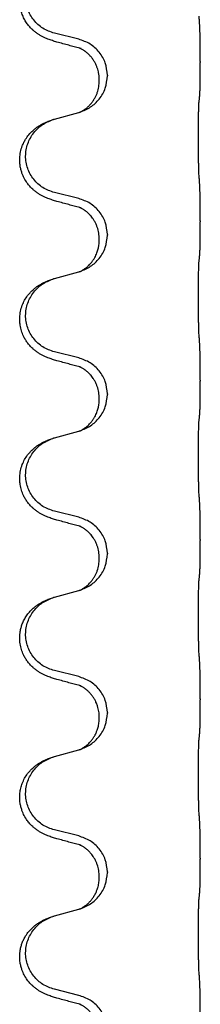
# Model space of a CAD drawing. Units: millimetres. Extents: x -195 to 595, y -216 to 120.
# Drawn here: x -113 to -111, y -25 to -15 of the extents above; entities that cross this region are included whole.
import ezdxf

# ---------------------------------------------------------------- set-up
doc = ezdxf.new("R2010")
doc.units = ezdxf.units.MM

# ---------------------------------------------------------------- blocks, each defined once
blk = doc.blocks.new('588884928_F_0800_mm_Artikelnummer_588884931__46', base_point=(-280.217, -6.872))
at = {"color": 7, "linetype": 'Continuous'}
for p, q in [((-224.341, -31.308), (-224.827, -31.188)), ((-221.915, -31.753), (-221.915, -31.768)), ((-223.931, -32.132), (-223.931, -32.117)), ((-223.77, -32.022), (-223.77, -32.037)), ((-224.827, -32.9), (-224.341, -32.767)), ((-224.341, -34.483), (-224.827, -34.363)), ((-221.915, -34.928), (-221.915, -34.943)), ((-223.931, -35.307), (-223.931, -35.292)), ((-223.77, -35.197), (-223.77, -35.212)), ((-224.827, -36.075), (-224.341, -35.942)), ((-224.341, -37.658), (-224.827, -37.538)), ((-221.915, -38.103), (-221.915, -38.118)), ((-223.77, -38.372), (-223.77, -38.387)), ((-223.931, -38.482), (-223.931, -38.467)), ((-224.827, -39.25), (-224.341, -39.117)), ((-224.341, -40.833), (-224.827, -40.713)), ((-221.915, -41.278), (-221.915, -41.293)), ((-223.77, -41.547), (-223.77, -41.562)), ((-223.931, -41.657), (-223.931, -41.642)), ((-224.827, -42.425), (-224.341, -42.292)), ((-224.341, -44.008), (-224.827, -43.888)), ((-221.915, -44.453), (-221.915, -44.468)), ((-223.77, -44.722), (-223.77, -44.737)), ((-223.931, -44.832), (-223.931, -44.817)), ((-224.827, -45.6), (-224.341, -45.467)), ((-224.341, -47.183), (-224.827, -47.063)), ((-221.915, -47.628), (-221.915, -47.643)), ((-223.931, -48.007), (-223.931, -47.992)), ((-223.77, -47.897), (-223.77, -47.912)), ((-224.827, -48.775), (-224.341, -48.642)), ((-224.341, -50.358), (-224.827, -50.238))]:
    blk.add_line(p, q, dxfattribs=at)
for points, knots in [([(-224.778, -31.363), (-224.808, -31.354), (-224.867, -31.337), (-224.944, -31.31), (-225.007, -31.284), (-225.059, -31.259), (-225.11, -31.231), (-225.161, -31.199), (-225.212, -31.162), (-225.264, -31.117), (-225.318, -31.063), (-225.372, -30.997), (-225.42, -30.921), (-225.461, -30.836), (-225.492, -30.747), (-225.511, -30.661), (-225.519, -30.579), (-225.519, -30.486), (-225.506, -30.378), (-225.472, -30.262), (-225.423, -30.157), (-225.369, -30.074), (-225.314, -30.007), (-225.261, -29.955), (-225.206, -29.908), (-225.149, -29.868), (-225.093, -29.834), (-225.028, -29.8), (-224.95, -29.766), (-224.89, -29.745), (-224.859, -29.735)], [0, 0, 0, 0, 0.092881, 0.18576, 0.242387, 0.299016, 0.358155, 0.417293, 0.480662, 0.544042, 0.625327, 0.706641, 0.800979, 0.895338, 0.988771, 1.082162, 1.159005, 1.23588, 1.360506, 1.48524, 1.596125, 1.706897, 1.781609, 1.856293, 1.928313, 2.000334, 2.062589, 2.124834, 2.220859, 2.316886, 2.316886, 2.316886, 2.316886]), ([(-224.827, -31.188), (-224.905, -31.16), (-225.063, -31.105), (-225.22, -30.96), (-225.312, -30.821), (-225.363, -30.706), (-225.394, -30.585), (-225.404, -30.46), (-225.393, -30.335), (-225.361, -30.213), (-225.309, -30.099), (-225.22, -29.965), (-225.075, -29.825), (-224.931, -29.765), (-224.859, -29.735)], [0, 0, 0, 0, 0.248632, 0.497261, 0.622122, 0.747056, 0.871985, 0.996845, 1.12175, 1.246727, 1.371737, 1.496668, 1.728963, 1.96126, 1.96126, 1.96126, 1.96126]), ([(-221.915, -31.753), (-221.915, -31.709), (-221.915, -31.622), (-221.915, -31.51), (-221.916, -31.416), (-221.917, -31.35), (-221.918, -31.295), (-221.92, -31.222), (-221.922, -31.122), (-221.926, -31.038), (-221.929, -30.996)], [0, 0, 0, 0, 0.1308117, 0.2616236, 0.3370117, 0.4123993, 0.4584946, 0.5045906, 0.630798, 0.7570013, 0.7570013, 0.7570013, 0.7570013]), ([(-224.322, -31.487), (-224.358, -31.477), (-224.429, -31.458), (-224.541, -31.427), (-224.657, -31.396), (-224.738, -31.374), (-224.778, -31.363)], [0, 0, 0, 0, 0.1110885, 0.222177, 0.3474266, 0.4726762, 0.4726762, 0.4726762, 0.4726762]), ([(-223.77, -32.022), (-223.779, -31.94), (-223.795, -31.775), (-223.923, -31.559), (-224.107, -31.389), (-224.263, -31.335), (-224.341, -31.308)], [0, 0, 0, 0, 0.2452438, 0.4904859, 0.7355554, 0.9806267, 0.9806267, 0.9806267, 0.9806267]), ([(-223.931, -32.117), (-223.931, -32.095), (-223.933, -32.049), (-223.942, -31.986), (-223.955, -31.929), (-223.972, -31.876), (-223.994, -31.821), (-224.022, -31.764), (-224.057, -31.708), (-224.098, -31.655), (-224.142, -31.607), (-224.177, -31.577), (-224.2, -31.558), (-224.213, -31.549), (-224.228, -31.538), (-224.249, -31.524), (-224.272, -31.51), (-224.293, -31.499), (-224.31, -31.492), (-224.318, -31.488), (-224.322, -31.487)], [0, 0, 0, 0, 0.0688698, 0.1377619, 0.1902478, 0.242741, 0.3048156, 0.366901, 0.4349194, 0.5029495, 0.5664664, 0.6299296, 0.6421667, 0.6544016, 0.6771196, 0.6998462, 0.7286927, 0.7575242, 0.7707376, 0.7839509, 0.7839509, 0.7839509, 0.7839509]), ([(-224.295, -31.495), (-224.3, -31.494), (-224.309, -31.492), (-224.318, -31.488), (-224.322, -31.487)], [0, 0, 0, 0, 0.01420073, 0.02839473, 0.02839473, 0.02839473, 0.02839473]), ([(-221.929, -32.455), (-221.927, -32.443), (-221.925, -32.42), (-221.924, -32.386), (-221.922, -32.354), (-221.921, -32.322), (-221.92, -32.286), (-221.919, -32.245), (-221.918, -32.201), (-221.917, -32.151), (-221.917, -32.098), (-221.916, -32.014), (-221.915, -31.905), (-221.915, -31.814), (-221.915, -31.768)], [0, 0, 0, 0, 0.0360729, 0.0721484, 0.1017542, 0.1313587, 0.169349, 0.2073399, 0.2544004, 0.3014606, 0.3580798, 0.4146991, 0.5511899, 0.6876808, 0.6876808, 0.6876808, 0.6876808]), ([(-224.313, -32.759), (-224.24, -32.729), (-224.096, -32.67), (-223.921, -32.502), (-223.796, -32.286), (-223.779, -32.12), (-223.77, -32.037)], [0, 0, 0, 0, 0.2327113, 0.4654194, 0.7135452, 0.9616776, 0.9616776, 0.9616776, 0.9616776]), ([(-224.313, -32.759), (-224.31, -32.758), (-224.304, -32.755), (-224.289, -32.748), (-224.269, -32.737), (-224.246, -32.723), (-224.225, -32.71), (-224.21, -32.698), (-224.197, -32.689), (-224.175, -32.671), (-224.14, -32.64), (-224.096, -32.592), (-224.056, -32.54), (-224.022, -32.484), (-223.993, -32.428), (-223.963, -32.353), (-223.937, -32.254), (-223.933, -32.173), (-223.931, -32.132)], [0, 0, 0, 0, 0.0101139, 0.0202278, 0.049012, 0.0778124, 0.1004881, 0.123155, 0.1353483, 0.1475438, 0.2105093, 0.273528, 0.341039, 0.4085358, 0.4690272, 0.5295136, 0.6513266, 0.7731423, 0.7731423, 0.7731423, 0.7731423]), ([(-221.94, -34.02), (-221.941, -34.004), (-221.943, -33.973), (-221.944, -33.93), (-221.946, -33.891), (-221.947, -33.853), (-221.948, -33.813), (-221.948, -33.767), (-221.949, -33.718), (-221.95, -33.664), (-221.951, -33.608), (-221.951, -33.547), (-221.952, -33.483), (-221.952, -33.417), (-221.953, -33.349), (-221.953, -33.279), (-221.953, -33.21), (-221.952, -33.141), (-221.952, -33.074), (-221.952, -33.009), (-221.951, -32.947), (-221.95, -32.89), (-221.95, -32.836), (-221.949, -32.788), (-221.948, -32.743), (-221.947, -32.704), (-221.946, -32.669), (-221.944, -32.634), (-221.943, -32.597), (-221.941, -32.571), (-221.94, -32.558)], [0, 0, 0, 0, 0.04696, 0.093921, 0.129102, 0.164282, 0.207507, 0.250732, 0.302132, 0.353532, 0.412557, 0.471581, 0.536854, 0.602126, 0.671358, 0.74059, 0.810439, 0.880287, 0.946749, 1.01321, 1.072958, 1.132706, 1.183942, 1.235178, 1.277063, 1.318948, 1.351564, 1.384181, 1.42351, 1.462836, 1.462836, 1.462836, 1.462836]), ([(-221.94, -32.558), (-221.939, -32.549), (-221.937, -32.532), (-221.934, -32.506), (-221.931, -32.48), (-221.929, -32.464), (-221.929, -32.455)], [0, 0, 0, 0, 0.0262292, 0.0524584, 0.0776433, 0.1028283, 0.1028283, 0.1028283, 0.1028283]), ([(-224.341, -32.767), (-224.337, -32.766), (-224.33, -32.764), (-224.323, -32.762), (-224.319, -32.761)], [0, 0, 0, 0, 0.01154999, 0.02309998, 0.02309998, 0.02309998, 0.02309998]), ([(-224.319, -32.761), (-224.318, -32.761), (-224.316, -32.76), (-224.314, -32.759), (-224.313, -32.759)], [0, 0, 0, 0, 0.003351942, 0.006703932, 0.006703932, 0.006703932, 0.006703932]), ([(-224.778, -34.538), (-224.808, -34.529), (-224.867, -34.512), (-224.944, -34.485), (-225.007, -34.459), (-225.059, -34.434), (-225.11, -34.406), (-225.161, -34.374), (-225.212, -34.337), (-225.264, -34.292), (-225.318, -34.239), (-225.376, -34.167), (-225.43, -34.079), (-225.471, -33.987), (-225.496, -33.903), (-225.511, -33.83), (-225.519, -33.754), (-225.519, -33.661), (-225.506, -33.553), (-225.475, -33.448), (-225.438, -33.364), (-225.396, -33.288), (-225.338, -33.208), (-225.27, -33.137), (-225.206, -33.083), (-225.149, -33.043), (-225.093, -33.009), (-225.028, -32.975), (-224.95, -32.941), (-224.89, -32.92), (-224.859, -32.91)], [0, 0, 0, 0, 0.092881, 0.18576, 0.242387, 0.299016, 0.358154, 0.417293, 0.480665, 0.544042, 0.625311, 0.706642, 0.820453, 0.934239, 1.008212, 1.082132, 1.158953, 1.235849, 1.360535, 1.485206, 1.560813, 1.636394, 1.746312, 1.856262, 1.928306, 2.000304, 2.062555, 2.124804, 2.220829, 2.316856, 2.316856, 2.316856, 2.316856]), ([(-224.827, -34.363), (-224.905, -34.335), (-225.063, -34.28), (-225.22, -34.135), (-225.312, -33.996), (-225.363, -33.881), (-225.394, -33.76), (-225.404, -33.635), (-225.393, -33.51), (-225.361, -33.388), (-225.309, -33.274), (-225.22, -33.14), (-225.075, -33), (-224.931, -32.94), (-224.859, -32.91)], [0, 0, 0, 0, 0.248632, 0.497261, 0.622122, 0.747056, 0.871985, 0.996845, 1.12175, 1.246727, 1.371737, 1.496668, 1.728963, 1.96126, 1.96126, 1.96126, 1.96126]), ([(-224.859, -32.91), (-224.854, -32.908), (-224.843, -32.905), (-224.832, -32.902), (-224.827, -32.9)], [0, 0, 0, 0, 0.01712207, 0.03424414, 0.03424414, 0.03424414, 0.03424414]), ([(-221.915, -34.928), (-221.915, -34.884), (-221.915, -34.797), (-221.915, -34.685), (-221.916, -34.591), (-221.917, -34.525), (-221.918, -34.47), (-221.92, -34.397), (-221.922, -34.297), (-221.926, -34.213), (-221.929, -34.171)], [0, 0, 0, 0, 0.1308117, 0.2616236, 0.3370116, 0.4123993, 0.4584948, 0.5045906, 0.6307946, 0.7570001, 0.7570001, 0.7570001, 0.7570001]), ([(-223.77, -35.197), (-223.779, -35.115), (-223.795, -34.95), (-223.923, -34.734), (-224.107, -34.564), (-224.263, -34.51), (-224.341, -34.483)], [0, 0, 0, 0, 0.2452438, 0.4904859, 0.7355554, 0.9806267, 0.9806267, 0.9806267, 0.9806267]), ([(-224.322, -34.662), (-224.358, -34.652), (-224.429, -34.633), (-224.541, -34.602), (-224.657, -34.571), (-224.738, -34.549), (-224.778, -34.538)], [0, 0, 0, 0, 0.1110885, 0.222177, 0.3474266, 0.4726762, 0.4726762, 0.4726762, 0.4726762]), ([(-223.931, -35.292), (-223.933, -35.252), (-223.937, -35.17), (-223.964, -35.071), (-223.994, -34.995), (-224.017, -34.95), (-224.038, -34.915), (-224.057, -34.885), (-224.08, -34.853), (-224.112, -34.815), (-224.148, -34.777), (-224.179, -34.75), (-224.2, -34.733), (-224.213, -34.724), (-224.228, -34.713), (-224.249, -34.699), (-224.272, -34.685), (-224.293, -34.674), (-224.31, -34.667), (-224.318, -34.663), (-224.322, -34.662)], [0, 0, 0, 0, 0.1225148, 0.2450267, 0.3058636, 0.3666773, 0.3971203, 0.4275583, 0.472546, 0.5175544, 0.5736693, 0.6297552, 0.6419923, 0.6542272, 0.6769452, 0.6996718, 0.7285183, 0.7573498, 0.7705631, 0.7837765, 0.7837765, 0.7837765, 0.7837765]), ([(-224.295, -34.67), (-224.3, -34.669), (-224.309, -34.667), (-224.318, -34.663), (-224.322, -34.662)], [0, 0, 0, 0, 0.01420073, 0.02839473, 0.02839473, 0.02839473, 0.02839473]), ([(-221.929, -35.63), (-221.927, -35.618), (-221.925, -35.595), (-221.924, -35.561), (-221.922, -35.529), (-221.921, -35.497), (-221.92, -35.461), (-221.919, -35.42), (-221.918, -35.376), (-221.917, -35.326), (-221.917, -35.273), (-221.916, -35.189), (-221.915, -35.08), (-221.915, -34.989), (-221.915, -34.943)], [0, 0, 0, 0, 0.0360729, 0.0721484, 0.1017542, 0.1313587, 0.169349, 0.2073399, 0.2544004, 0.3014606, 0.3580798, 0.4146991, 0.5511899, 0.6876808, 0.6876808, 0.6876808, 0.6876808]), ([(-224.313, -35.934), (-224.24, -35.904), (-224.096, -35.845), (-223.921, -35.677), (-223.796, -35.461), (-223.779, -35.295), (-223.77, -35.212)], [0, 0, 0, 0, 0.2327113, 0.4654194, 0.7135452, 0.9616776, 0.9616776, 0.9616776, 0.9616776]), ([(-224.313, -35.934), (-224.31, -35.933), (-224.304, -35.93), (-224.289, -35.923), (-224.269, -35.912), (-224.246, -35.898), (-224.225, -35.885), (-224.21, -35.873), (-224.197, -35.864), (-224.183, -35.852), (-224.163, -35.836), (-224.137, -35.811), (-224.11, -35.782), (-224.079, -35.745), (-224.049, -35.704), (-224.022, -35.659), (-223.998, -35.613), (-223.979, -35.569), (-223.964, -35.525), (-223.953, -35.485), (-223.944, -35.446), (-223.937, -35.405), (-223.932, -35.358), (-223.931, -35.324), (-223.931, -35.307)], [0, 0, 0, 0, 0.0101139, 0.0202278, 0.0490121, 0.0778124, 0.1004878, 0.123155, 0.1353489, 0.1475438, 0.1794132, 0.2112882, 0.2553873, 0.2994961, 0.35404, 0.4085869, 0.4585542, 0.5085149, 0.5525535, 0.596589, 0.6341343, 0.6716764, 0.7225736, 0.7734629, 0.7734629, 0.7734629, 0.7734629]), ([(-221.94, -35.733), (-221.939, -35.724), (-221.937, -35.707), (-221.934, -35.681), (-221.931, -35.655), (-221.929, -35.639), (-221.929, -35.63)], [0, 0, 0, 0, 0.0262292, 0.0524584, 0.0776433, 0.1028283, 0.1028283, 0.1028283, 0.1028283]), ([(-221.94, -37.195), (-221.941, -37.179), (-221.943, -37.148), (-221.944, -37.105), (-221.946, -37.066), (-221.947, -37.028), (-221.948, -36.988), (-221.948, -36.942), (-221.949, -36.893), (-221.95, -36.839), (-221.951, -36.783), (-221.951, -36.722), (-221.952, -36.658), (-221.952, -36.592), (-221.953, -36.524), (-221.953, -36.454), (-221.953, -36.385), (-221.952, -36.316), (-221.952, -36.249), (-221.952, -36.184), (-221.951, -36.122), (-221.95, -36.065), (-221.95, -36.011), (-221.949, -35.963), (-221.948, -35.918), (-221.947, -35.879), (-221.946, -35.844), (-221.944, -35.809), (-221.943, -35.772), (-221.941, -35.746), (-221.94, -35.733)], [0, 0, 0, 0, 0.04696, 0.093921, 0.129102, 0.164282, 0.207507, 0.250732, 0.302132, 0.353532, 0.412557, 0.471581, 0.536854, 0.602126, 0.671358, 0.74059, 0.810439, 0.880287, 0.946749, 1.01321, 1.072958, 1.132706, 1.183942, 1.235178, 1.277063, 1.318948, 1.351564, 1.384181, 1.42351, 1.462836, 1.462836, 1.462836, 1.462836]), ([(-224.778, -37.713), (-224.808, -37.704), (-224.867, -37.687), (-224.944, -37.66), (-225.007, -37.634), (-225.059, -37.609), (-225.11, -37.581), (-225.161, -37.549), (-225.212, -37.512), (-225.264, -37.467), (-225.318, -37.413), (-225.367, -37.352), (-225.409, -37.288), (-225.451, -37.211), (-225.487, -37.117), (-225.51, -37.018), (-225.519, -36.929), (-225.519, -36.836), (-225.506, -36.728), (-225.472, -36.612), (-225.423, -36.507), (-225.369, -36.424), (-225.314, -36.357), (-225.261, -36.305), (-225.206, -36.258), (-225.149, -36.218), (-225.093, -36.184), (-225.028, -36.15), (-224.95, -36.116), (-224.89, -36.095), (-224.859, -36.085)], [0, 0, 0, 0, 0.092881, 0.18576, 0.242386, 0.299016, 0.358155, 0.417293, 0.480659, 0.544042, 0.625343, 0.70664, 0.780691, 0.854782, 0.96846, 1.082127, 1.158986, 1.235845, 1.360464, 1.485205, 1.59609, 1.706861, 1.781573, 1.856257, 1.928278, 2.000298, 2.062554, 2.124799, 2.220824, 2.31685, 2.31685, 2.31685, 2.31685]), ([(-224.827, -37.538), (-224.905, -37.51), (-225.063, -37.455), (-225.22, -37.31), (-225.312, -37.171), (-225.363, -37.056), (-225.394, -36.935), (-225.404, -36.81), (-225.393, -36.685), (-225.361, -36.563), (-225.309, -36.449), (-225.22, -36.315), (-225.075, -36.175), (-224.931, -36.115), (-224.859, -36.085)], [0, 0, 0, 0, 0.248632, 0.497261, 0.622122, 0.747056, 0.871985, 0.996845, 1.12175, 1.246727, 1.371737, 1.496668, 1.728963, 1.96126, 1.96126, 1.96126, 1.96126]), ([(-224.859, -36.085), (-224.854, -36.083), (-224.843, -36.08), (-224.832, -36.077), (-224.827, -36.075)], [0, 0, 0, 0, 0.01712207, 0.03424414, 0.03424414, 0.03424414, 0.03424414]), ([(-224.341, -35.942), (-224.337, -35.941), (-224.33, -35.939), (-224.323, -35.937), (-224.319, -35.936)], [0, 0, 0, 0, 0.01154999, 0.02309998, 0.02309998, 0.02309998, 0.02309998]), ([(-224.319, -35.936), (-224.318, -35.936), (-224.316, -35.935), (-224.314, -35.934), (-224.313, -35.934)], [0, 0, 0, 0, 0.003351942, 0.006703932, 0.006703932, 0.006703932, 0.006703932]), ([(-221.915, -38.103), (-221.915, -38.059), (-221.915, -37.972), (-221.915, -37.865), (-221.916, -37.78), (-221.917, -37.719), (-221.918, -37.659), (-221.92, -37.576), (-221.922, -37.472), (-221.926, -37.388), (-221.929, -37.346)], [0, 0, 0, 0, 0.1308117, 0.2616236, 0.3229059, 0.3841881, 0.4443891, 0.5045906, 0.6307946, 0.7570001, 0.7570001, 0.7570001, 0.7570001]), ([(-223.77, -38.372), (-223.779, -38.29), (-223.795, -38.125), (-223.923, -37.909), (-224.107, -37.739), (-224.263, -37.685), (-224.341, -37.658)], [0, 0, 0, 0, 0.2452438, 0.4904859, 0.7355554, 0.9806267, 0.9806267, 0.9806267, 0.9806267]), ([(-224.322, -37.837), (-224.358, -37.827), (-224.429, -37.808), (-224.541, -37.777), (-224.657, -37.746), (-224.738, -37.724), (-224.778, -37.713)], [0, 0, 0, 0, 0.1110885, 0.222177, 0.3474266, 0.4726762, 0.4726762, 0.4726762, 0.4726762]), ([(-223.931, -38.467), (-223.933, -38.427), (-223.937, -38.345), (-223.964, -38.246), (-223.994, -38.17), (-224.017, -38.125), (-224.038, -38.09), (-224.057, -38.06), (-224.08, -38.028), (-224.112, -37.99), (-224.148, -37.952), (-224.179, -37.925), (-224.2, -37.908), (-224.213, -37.899), (-224.228, -37.888), (-224.249, -37.874), (-224.272, -37.86), (-224.293, -37.849), (-224.31, -37.842), (-224.318, -37.838), (-224.322, -37.837)], [0, 0, 0, 0, 0.1225148, 0.2450267, 0.3058636, 0.3666773, 0.3971203, 0.4275583, 0.472546, 0.5175544, 0.5736693, 0.6297552, 0.6419923, 0.6542272, 0.6769452, 0.6996718, 0.7285183, 0.7573498, 0.7705631, 0.7837765, 0.7837765, 0.7837765, 0.7837765]), ([(-224.295, -37.845), (-224.3, -37.844), (-224.309, -37.842), (-224.318, -37.838), (-224.322, -37.837)], [0, 0, 0, 0, 0.01420073, 0.02839473, 0.02839473, 0.02839473, 0.02839473]), ([(-221.929, -38.805), (-221.927, -38.793), (-221.925, -38.77), (-221.924, -38.736), (-221.922, -38.704), (-221.921, -38.672), (-221.92, -38.636), (-221.919, -38.595), (-221.918, -38.551), (-221.917, -38.501), (-221.917, -38.448), (-221.916, -38.364), (-221.915, -38.255), (-221.915, -38.164), (-221.915, -38.118)], [0, 0, 0, 0, 0.0360729, 0.0721484, 0.1017542, 0.1313587, 0.169349, 0.2073399, 0.2544004, 0.3014606, 0.3580798, 0.4146991, 0.5511899, 0.6876808, 0.6876808, 0.6876808, 0.6876808]), ([(-224.313, -39.109), (-224.24, -39.079), (-224.096, -39.02), (-223.921, -38.852), (-223.796, -38.636), (-223.779, -38.47), (-223.77, -38.387)], [0, 0, 0, 0, 0.2327113, 0.4654194, 0.7135452, 0.9616776, 0.9616776, 0.9616776, 0.9616776]), ([(-224.313, -39.109), (-224.31, -39.108), (-224.304, -39.105), (-224.289, -39.098), (-224.269, -39.087), (-224.246, -39.073), (-224.225, -39.06), (-224.21, -39.048), (-224.197, -39.039), (-224.18, -39.025), (-224.155, -39.004), (-224.126, -38.975), (-224.1, -38.946), (-224.079, -38.919), (-224.059, -38.893), (-224.045, -38.871), (-224.032, -38.85), (-224.016, -38.824), (-223.998, -38.788), (-223.979, -38.744), (-223.964, -38.7), (-223.953, -38.66), (-223.944, -38.621), (-223.937, -38.58), (-223.932, -38.533), (-223.931, -38.499), (-223.931, -38.482)], [0, 0, 0, 0, 0.0101139, 0.0202278, 0.049012, 0.0778124, 0.1004879, 0.123155, 0.1353486, 0.1475438, 0.1901887, 0.2328436, 0.2697076, 0.3065673, 0.3364091, 0.3662465, 0.3874257, 0.4086075, 0.4585656, 0.5085349, 0.5525752, 0.5966091, 0.6341541, 0.6716964, 0.7225937, 0.773483, 0.773483, 0.773483, 0.773483]), ([(-221.94, -38.908), (-221.939, -38.899), (-221.937, -38.882), (-221.934, -38.856), (-221.931, -38.83), (-221.929, -38.814), (-221.929, -38.805)], [0, 0, 0, 0, 0.0262292, 0.0524584, 0.0776433, 0.1028283, 0.1028283, 0.1028283, 0.1028283]), ([(-221.94, -40.37), (-221.941, -40.354), (-221.943, -40.323), (-221.944, -40.28), (-221.946, -40.241), (-221.947, -40.203), (-221.948, -40.163), (-221.948, -40.117), (-221.949, -40.068), (-221.95, -40.014), (-221.951, -39.958), (-221.951, -39.897), (-221.952, -39.833), (-221.952, -39.767), (-221.953, -39.699), (-221.953, -39.629), (-221.953, -39.56), (-221.952, -39.491), (-221.952, -39.424), (-221.952, -39.359), (-221.951, -39.297), (-221.95, -39.24), (-221.95, -39.186), (-221.949, -39.138), (-221.948, -39.093), (-221.947, -39.054), (-221.946, -39.019), (-221.944, -38.984), (-221.943, -38.947), (-221.941, -38.921), (-221.94, -38.908)], [0, 0, 0, 0, 0.04696, 0.093921, 0.129102, 0.164282, 0.207507, 0.250732, 0.302132, 0.353532, 0.412557, 0.471581, 0.536854, 0.602126, 0.671358, 0.74059, 0.810439, 0.880287, 0.946749, 1.01321, 1.072958, 1.132706, 1.183942, 1.235178, 1.277063, 1.318948, 1.351564, 1.384181, 1.42351, 1.462836, 1.462836, 1.462836, 1.462836]), ([(-224.341, -39.117), (-224.337, -39.116), (-224.33, -39.114), (-224.323, -39.112), (-224.319, -39.111)], [0, 0, 0, 0, 0.01154999, 0.02309998, 0.02309998, 0.02309998, 0.02309998]), ([(-224.319, -39.111), (-224.318, -39.111), (-224.316, -39.11), (-224.314, -39.109), (-224.313, -39.109)], [0, 0, 0, 0, 0.003351942, 0.006703932, 0.006703932, 0.006703932, 0.006703932]), ([(-224.778, -40.888), (-224.808, -40.879), (-224.867, -40.862), (-224.944, -40.835), (-225.007, -40.809), (-225.059, -40.784), (-225.11, -40.756), (-225.161, -40.724), (-225.212, -40.687), (-225.264, -40.642), (-225.318, -40.588), (-225.367, -40.527), (-225.409, -40.463), (-225.451, -40.386), (-225.487, -40.292), (-225.51, -40.193), (-225.519, -40.104), (-225.519, -40.011), (-225.506, -39.903), (-225.472, -39.787), (-225.423, -39.682), (-225.369, -39.599), (-225.314, -39.532), (-225.261, -39.48), (-225.206, -39.433), (-225.149, -39.393), (-225.093, -39.359), (-225.028, -39.325), (-224.95, -39.291), (-224.89, -39.27), (-224.859, -39.26)], [0, 0, 0, 0, 0.092881, 0.18576, 0.242386, 0.299016, 0.358155, 0.417293, 0.480659, 0.544042, 0.625343, 0.70664, 0.780691, 0.854782, 0.96846, 1.082127, 1.158986, 1.235845, 1.360464, 1.485205, 1.59609, 1.706861, 1.781573, 1.856257, 1.928278, 2.000298, 2.062554, 2.124799, 2.220824, 2.316851, 2.316851, 2.316851, 2.316851]), ([(-224.827, -40.713), (-224.905, -40.685), (-225.063, -40.63), (-225.22, -40.485), (-225.312, -40.346), (-225.363, -40.231), (-225.394, -40.11), (-225.404, -39.985), (-225.393, -39.86), (-225.361, -39.738), (-225.309, -39.624), (-225.22, -39.49), (-225.075, -39.35), (-224.931, -39.29), (-224.859, -39.26)], [0, 0, 0, 0, 0.248632, 0.497261, 0.622122, 0.747056, 0.871985, 0.996845, 1.12175, 1.246727, 1.371737, 1.496668, 1.728964, 1.961261, 1.961261, 1.961261, 1.961261]), ([(-224.859, -39.26), (-224.854, -39.258), (-224.843, -39.255), (-224.832, -39.252), (-224.827, -39.25)], [0, 0, 0, 0, 0.01712211, 0.03424421, 0.03424421, 0.03424421, 0.03424421]), ([(-221.915, -41.278), (-221.915, -41.234), (-221.915, -41.147), (-221.915, -41.042), (-221.916, -40.963), (-221.917, -40.904), (-221.918, -40.841), (-221.92, -40.754), (-221.922, -40.647), (-221.926, -40.563), (-221.929, -40.521)], [0, 0, 0, 0, 0.1308118, 0.2616236, 0.3155312, 0.3694388, 0.4370144, 0.5045906, 0.6307946, 0.7570001, 0.7570001, 0.7570001, 0.7570001]), ([(-224.322, -41.012), (-224.358, -41.002), (-224.429, -40.983), (-224.541, -40.952), (-224.657, -40.921), (-224.738, -40.899), (-224.778, -40.888)], [0, 0, 0, 0, 0.1110885, 0.222177, 0.3474266, 0.4726762, 0.4726762, 0.4726762, 0.4726762]), ([(-223.77, -41.547), (-223.779, -41.465), (-223.795, -41.3), (-223.923, -41.084), (-224.107, -40.914), (-224.263, -40.86), (-224.341, -40.833)], [0, 0, 0, 0, 0.2452438, 0.4904859, 0.7355554, 0.9806267, 0.9806267, 0.9806267, 0.9806267]), ([(-223.931, -41.642), (-223.933, -41.602), (-223.937, -41.52), (-223.964, -41.421), (-223.994, -41.345), (-224.017, -41.3), (-224.038, -41.265), (-224.057, -41.235), (-224.08, -41.203), (-224.112, -41.165), (-224.148, -41.127), (-224.179, -41.1), (-224.2, -41.083), (-224.213, -41.074), (-224.228, -41.063), (-224.249, -41.049), (-224.272, -41.035), (-224.293, -41.024), (-224.31, -41.017), (-224.318, -41.013), (-224.322, -41.012)], [0, 0, 0, 0, 0.1225148, 0.2450267, 0.3058636, 0.3666773, 0.3971203, 0.4275583, 0.472546, 0.5175544, 0.5736693, 0.6297552, 0.6419923, 0.6542272, 0.6769452, 0.6996718, 0.7285183, 0.7573498, 0.7705631, 0.7837765, 0.7837765, 0.7837765, 0.7837765]), ([(-224.295, -41.02), (-224.3, -41.019), (-224.309, -41.017), (-224.318, -41.013), (-224.322, -41.012)], [0, 0, 0, 0, 0.01420073, 0.02839473, 0.02839473, 0.02839473, 0.02839473]), ([(-221.929, -41.98), (-221.927, -41.968), (-221.925, -41.945), (-221.924, -41.911), (-221.922, -41.879), (-221.921, -41.847), (-221.92, -41.811), (-221.919, -41.77), (-221.918, -41.726), (-221.917, -41.676), (-221.917, -41.623), (-221.916, -41.539), (-221.915, -41.43), (-221.915, -41.339), (-221.915, -41.293)], [0, 0, 0, 0, 0.0360729, 0.0721484, 0.1017542, 0.1313587, 0.169349, 0.2073399, 0.2544004, 0.3014606, 0.3580798, 0.4146991, 0.5511899, 0.6876808, 0.6876808, 0.6876808, 0.6876808]), ([(-224.313, -42.284), (-224.24, -42.254), (-224.096, -42.195), (-223.921, -42.027), (-223.796, -41.811), (-223.779, -41.645), (-223.77, -41.562)], [0, 0, 0, 0, 0.2327113, 0.4654194, 0.7135452, 0.9616776, 0.9616776, 0.9616776, 0.9616776]), ([(-224.313, -42.284), (-224.31, -42.283), (-224.304, -42.28), (-224.289, -42.273), (-224.269, -42.262), (-224.246, -42.248), (-224.225, -42.235), (-224.21, -42.223), (-224.197, -42.214), (-224.18, -42.2), (-224.155, -42.179), (-224.126, -42.15), (-224.1, -42.121), (-224.079, -42.094), (-224.059, -42.068), (-224.045, -42.046), (-224.032, -42.025), (-224.015, -41.996), (-223.993, -41.953), (-223.963, -41.878), (-223.937, -41.779), (-223.933, -41.698), (-223.931, -41.657)], [0, 0, 0, 0, 0.0101139, 0.0202278, 0.049012, 0.0778124, 0.1004879, 0.123155, 0.1353486, 0.1475438, 0.1901887, 0.2328436, 0.2697076, 0.3065673, 0.3364092, 0.3662465, 0.3874253, 0.4086075, 0.4690816, 0.5295845, 0.6513974, 0.7732132, 0.7732132, 0.7732132, 0.7732132]), ([(-221.94, -42.083), (-221.939, -42.074), (-221.937, -42.057), (-221.934, -42.031), (-221.931, -42.005), (-221.929, -41.989), (-221.929, -41.98)], [0, 0, 0, 0, 0.0262292, 0.0524584, 0.0776433, 0.1028283, 0.1028283, 0.1028283, 0.1028283]), ([(-221.94, -43.545), (-221.941, -43.529), (-221.943, -43.498), (-221.944, -43.455), (-221.946, -43.416), (-221.947, -43.378), (-221.948, -43.338), (-221.948, -43.292), (-221.949, -43.243), (-221.95, -43.189), (-221.951, -43.133), (-221.951, -43.072), (-221.952, -43.008), (-221.952, -42.942), (-221.953, -42.874), (-221.953, -42.804), (-221.953, -42.735), (-221.952, -42.666), (-221.952, -42.599), (-221.952, -42.534), (-221.951, -42.472), (-221.95, -42.415), (-221.95, -42.361), (-221.949, -42.313), (-221.948, -42.268), (-221.947, -42.229), (-221.946, -42.194), (-221.944, -42.159), (-221.943, -42.122), (-221.941, -42.096), (-221.94, -42.083)], [0, 0, 0, 0, 0.04696, 0.093921, 0.129102, 0.164282, 0.207507, 0.250732, 0.302132, 0.353532, 0.412557, 0.471581, 0.536854, 0.602126, 0.671358, 0.74059, 0.810439, 0.880287, 0.946749, 1.01321, 1.072958, 1.132706, 1.183942, 1.235178, 1.277063, 1.318948, 1.351564, 1.384181, 1.42351, 1.462836, 1.462836, 1.462836, 1.462836]), ([(-224.341, -42.292), (-224.337, -42.291), (-224.33, -42.289), (-224.323, -42.287), (-224.319, -42.286)], [0, 0, 0, 0, 0.01154999, 0.02309998, 0.02309998, 0.02309998, 0.02309998]), ([(-224.319, -42.286), (-224.318, -42.286), (-224.316, -42.285), (-224.314, -42.284), (-224.313, -42.284)], [0, 0, 0, 0, 0.003351942, 0.006703932, 0.006703932, 0.006703932, 0.006703932]), ([(-224.778, -44.063), (-224.808, -44.054), (-224.867, -44.037), (-224.944, -44.01), (-225.007, -43.984), (-225.059, -43.959), (-225.11, -43.931), (-225.161, -43.899), (-225.212, -43.862), (-225.264, -43.817), (-225.318, -43.763), (-225.367, -43.702), (-225.409, -43.638), (-225.451, -43.561), (-225.487, -43.467), (-225.513, -43.352), (-225.522, -43.231), (-225.513, -43.122), (-225.492, -43.031), (-225.467, -42.954), (-225.432, -42.875), (-225.385, -42.796), (-225.327, -42.722), (-225.267, -42.659), (-225.206, -42.608), (-225.149, -42.568), (-225.093, -42.534), (-225.028, -42.5), (-224.95, -42.466), (-224.89, -42.445), (-224.859, -42.435)], [0, 0, 0, 0, 0.092881, 0.18576, 0.242386, 0.299016, 0.358155, 0.417293, 0.480659, 0.544042, 0.625341, 0.70664, 0.7807, 0.854782, 0.968392, 1.082132, 1.206918, 1.331588, 1.408417, 1.485209, 1.57575, 1.666333, 1.761323, 1.856286, 1.928318, 2.000327, 2.062581, 2.124828, 2.220853, 2.31688, 2.31688, 2.31688, 2.31688]), ([(-224.827, -43.888), (-224.905, -43.86), (-225.063, -43.805), (-225.22, -43.66), (-225.312, -43.521), (-225.363, -43.406), (-225.394, -43.285), (-225.404, -43.16), (-225.393, -43.035), (-225.361, -42.913), (-225.309, -42.799), (-225.22, -42.665), (-225.075, -42.525), (-224.931, -42.465), (-224.859, -42.435)], [0, 0, 0, 0, 0.248632, 0.497261, 0.622122, 0.747056, 0.871985, 0.996845, 1.12175, 1.246727, 1.371737, 1.496668, 1.728964, 1.961261, 1.961261, 1.961261, 1.961261]), ([(-224.859, -42.435), (-224.854, -42.433), (-224.843, -42.43), (-224.832, -42.427), (-224.827, -42.425)], [0, 0, 0, 0, 0.01712211, 0.03424421, 0.03424421, 0.03424421, 0.03424421]), ([(-221.915, -44.453), (-221.915, -44.409), (-221.915, -44.322), (-221.915, -44.215), (-221.916, -44.13), (-221.917, -44.069), (-221.918, -44.009), (-221.92, -43.926), (-221.922, -43.822), (-221.926, -43.738), (-221.929, -43.696)], [0, 0, 0, 0, 0.1308118, 0.2616236, 0.322906, 0.3841881, 0.4443888, 0.5045906, 0.630798, 0.7570013, 0.7570013, 0.7570013, 0.7570013]), ([(-224.322, -44.187), (-224.358, -44.177), (-224.429, -44.158), (-224.541, -44.127), (-224.657, -44.096), (-224.738, -44.074), (-224.778, -44.063)], [0, 0, 0, 0, 0.1110885, 0.222177, 0.3474266, 0.4726762, 0.4726762, 0.4726762, 0.4726762]), ([(-223.77, -44.722), (-223.779, -44.64), (-223.795, -44.475), (-223.923, -44.259), (-224.107, -44.089), (-224.263, -44.035), (-224.341, -44.008)], [0, 0, 0, 0, 0.2452438, 0.4904859, 0.7355554, 0.9806267, 0.9806267, 0.9806267, 0.9806267]), ([(-223.931, -44.817), (-223.933, -44.779), (-223.936, -44.703), (-223.958, -44.615), (-223.98, -44.553), (-223.995, -44.52), (-224.009, -44.491), (-224.028, -44.454), (-224.057, -44.408), (-224.098, -44.355), (-224.142, -44.307), (-224.177, -44.277), (-224.2, -44.258), (-224.213, -44.249), (-224.228, -44.238), (-224.249, -44.224), (-224.272, -44.21), (-224.293, -44.199), (-224.31, -44.192), (-224.318, -44.188), (-224.322, -44.187)], [0, 0, 0, 0, 0.1142899, 0.2285378, 0.269865, 0.3111794, 0.3389678, 0.3667623, 0.4347646, 0.5028092, 0.5663286, 0.6297896, 0.6420267, 0.6542617, 0.6769796, 0.6997062, 0.7285527, 0.7573843, 0.7705976, 0.7838109, 0.7838109, 0.7838109, 0.7838109]), ([(-224.295, -44.195), (-224.3, -44.194), (-224.309, -44.192), (-224.318, -44.188), (-224.322, -44.187)], [0, 0, 0, 0, 0.01420073, 0.02839473, 0.02839473, 0.02839473, 0.02839473]), ([(-221.929, -45.155), (-221.927, -45.143), (-221.925, -45.12), (-221.924, -45.086), (-221.922, -45.054), (-221.921, -45.022), (-221.92, -44.986), (-221.919, -44.945), (-221.918, -44.901), (-221.917, -44.851), (-221.917, -44.798), (-221.916, -44.714), (-221.915, -44.605), (-221.915, -44.514), (-221.915, -44.468)], [0, 0, 0, 0, 0.0360729, 0.0721484, 0.1017542, 0.1313587, 0.169349, 0.2073399, 0.2544004, 0.3014606, 0.3580798, 0.4146991, 0.5511899, 0.6876808, 0.6876808, 0.6876808, 0.6876808]), ([(-224.313, -45.459), (-224.24, -45.429), (-224.096, -45.37), (-223.921, -45.202), (-223.796, -44.986), (-223.779, -44.82), (-223.77, -44.737)], [0, 0, 0, 0, 0.2327113, 0.4654194, 0.7135452, 0.9616776, 0.9616776, 0.9616776, 0.9616776]), ([(-224.313, -45.459), (-224.31, -45.458), (-224.304, -45.455), (-224.289, -45.448), (-224.269, -45.437), (-224.246, -45.423), (-224.225, -45.41), (-224.21, -45.398), (-224.197, -45.389), (-224.18, -45.375), (-224.155, -45.354), (-224.126, -45.325), (-224.1, -45.296), (-224.079, -45.269), (-224.059, -45.243), (-224.045, -45.221), (-224.032, -45.2), (-224.021, -45.182), (-224.011, -45.163), (-224, -45.142), (-223.989, -45.117), (-223.977, -45.087), (-223.965, -45.054), (-223.95, -45), (-223.934, -44.926), (-223.932, -44.864), (-223.931, -44.832)], [0, 0, 0, 0, 0.0101139, 0.0202278, 0.049012, 0.0778124, 0.1004879, 0.123155, 0.1353486, 0.1475438, 0.1901887, 0.2328436, 0.2697077, 0.3065673, 0.3364086, 0.3662466, 0.387427, 0.4086074, 0.429695, 0.4507827, 0.4807446, 0.5107104, 0.5481696, 0.585631, 0.6795069, 0.7733999, 0.7733999, 0.7733999, 0.7733999]), ([(-221.94, -46.72), (-221.941, -46.704), (-221.943, -46.673), (-221.944, -46.63), (-221.946, -46.591), (-221.947, -46.553), (-221.948, -46.513), (-221.948, -46.467), (-221.949, -46.418), (-221.95, -46.364), (-221.951, -46.308), (-221.951, -46.247), (-221.952, -46.183), (-221.952, -46.117), (-221.953, -46.049), (-221.953, -45.979), (-221.953, -45.91), (-221.952, -45.841), (-221.952, -45.774), (-221.952, -45.709), (-221.951, -45.647), (-221.95, -45.59), (-221.95, -45.536), (-221.949, -45.488), (-221.948, -45.443), (-221.947, -45.404), (-221.946, -45.369), (-221.944, -45.334), (-221.943, -45.297), (-221.941, -45.271), (-221.94, -45.258)], [0, 0, 0, 0, 0.04696, 0.093921, 0.129102, 0.164282, 0.207507, 0.250732, 0.302132, 0.353532, 0.412557, 0.471581, 0.536854, 0.602126, 0.671358, 0.74059, 0.810439, 0.880287, 0.946749, 1.01321, 1.072958, 1.132706, 1.183942, 1.235178, 1.277063, 1.318948, 1.351564, 1.384181, 1.42351, 1.462836, 1.462836, 1.462836, 1.462836]), ([(-221.94, -45.258), (-221.939, -45.249), (-221.937, -45.232), (-221.934, -45.206), (-221.931, -45.18), (-221.929, -45.164), (-221.929, -45.155)], [0, 0, 0, 0, 0.0262292, 0.0524584, 0.0776433, 0.1028283, 0.1028283, 0.1028283, 0.1028283]), ([(-224.341, -45.467), (-224.337, -45.466), (-224.33, -45.464), (-224.323, -45.462), (-224.319, -45.461)], [0, 0, 0, 0, 0.01154999, 0.02309998, 0.02309998, 0.02309998, 0.02309998]), ([(-224.319, -45.461), (-224.318, -45.461), (-224.316, -45.46), (-224.314, -45.459), (-224.313, -45.459)], [0, 0, 0, 0, 0.003351942, 0.006703932, 0.006703932, 0.006703932, 0.006703932]), ([(-224.778, -47.238), (-224.808, -47.229), (-224.867, -47.212), (-224.944, -47.185), (-225.007, -47.159), (-225.059, -47.134), (-225.11, -47.106), (-225.161, -47.074), (-225.212, -47.037), (-225.264, -46.992), (-225.318, -46.939), (-225.376, -46.867), (-225.43, -46.779), (-225.471, -46.687), (-225.496, -46.603), (-225.513, -46.522), (-225.521, -46.43), (-225.517, -46.329), (-225.499, -46.23), (-225.468, -46.13), (-225.423, -46.032), (-225.369, -45.949), (-225.314, -45.882), (-225.261, -45.83), (-225.206, -45.783), (-225.149, -45.743), (-225.093, -45.709), (-225.028, -45.675), (-224.95, -45.641), (-224.89, -45.62), (-224.859, -45.61)], [0, 0, 0, 0, 0.092881, 0.18576, 0.242387, 0.299016, 0.358154, 0.417293, 0.480665, 0.544042, 0.62531, 0.706642, 0.820459, 0.934238, 1.008193, 1.082132, 1.182711, 1.283342, 1.384294, 1.48526, 1.596107, 1.706913, 1.78163, 1.856309, 1.928329, 2.00035, 2.062606, 2.124851, 2.220876, 2.316903, 2.316903, 2.316903, 2.316903]), ([(-224.827, -47.063), (-224.905, -47.035), (-225.063, -46.98), (-225.22, -46.835), (-225.312, -46.696), (-225.363, -46.581), (-225.394, -46.46), (-225.404, -46.335), (-225.393, -46.21), (-225.361, -46.088), (-225.309, -45.974), (-225.22, -45.84), (-225.075, -45.7), (-224.931, -45.64), (-224.859, -45.61)], [0, 0, 0, 0, 0.248632, 0.497261, 0.622122, 0.747056, 0.871985, 0.996845, 1.12175, 1.246727, 1.371737, 1.496668, 1.728963, 1.96126, 1.96126, 1.96126, 1.96126]), ([(-224.859, -45.61), (-224.854, -45.608), (-224.843, -45.605), (-224.832, -45.602), (-224.827, -45.6)], [0, 0, 0, 0, 0.01712207, 0.03424414, 0.03424414, 0.03424414, 0.03424414]), ([(-221.915, -47.628), (-221.915, -47.584), (-221.915, -47.497), (-221.915, -47.39), (-221.916, -47.305), (-221.917, -47.244), (-221.918, -47.184), (-221.92, -47.101), (-221.922, -46.997), (-221.926, -46.913), (-221.929, -46.871)], [0, 0, 0, 0, 0.1308118, 0.2616236, 0.3229059, 0.384188, 0.4443891, 0.5045906, 0.6307946, 0.7570001, 0.7570001, 0.7570001, 0.7570001]), ([(-224.322, -47.362), (-224.358, -47.352), (-224.429, -47.333), (-224.541, -47.302), (-224.657, -47.271), (-224.738, -47.249), (-224.778, -47.238)], [0, 0, 0, 0, 0.1110885, 0.222177, 0.3474266, 0.4726762, 0.4726762, 0.4726762, 0.4726762]), ([(-223.77, -47.897), (-223.779, -47.815), (-223.795, -47.65), (-223.923, -47.434), (-224.107, -47.264), (-224.263, -47.21), (-224.341, -47.183)], [0, 0, 0, 0, 0.2452438, 0.4904859, 0.7355554, 0.9806267, 0.9806267, 0.9806267, 0.9806267]), ([(-223.931, -47.992), (-223.933, -47.952), (-223.937, -47.87), (-223.964, -47.771), (-223.994, -47.695), (-224.017, -47.65), (-224.038, -47.615), (-224.057, -47.585), (-224.08, -47.553), (-224.112, -47.515), (-224.148, -47.477), (-224.179, -47.45), (-224.2, -47.433), (-224.213, -47.424), (-224.228, -47.413), (-224.249, -47.399), (-224.272, -47.385), (-224.293, -47.374), (-224.31, -47.367), (-224.318, -47.363), (-224.322, -47.362)], [0, 0, 0, 0, 0.1225148, 0.2450267, 0.3058636, 0.3666773, 0.3971203, 0.4275583, 0.472546, 0.5175544, 0.5736693, 0.6297552, 0.6419923, 0.6542272, 0.6769452, 0.6996718, 0.7285183, 0.7573498, 0.7705631, 0.7837765, 0.7837765, 0.7837765, 0.7837765]), ([(-224.295, -47.37), (-224.3, -47.369), (-224.309, -47.367), (-224.318, -47.363), (-224.322, -47.362)], [0, 0, 0, 0, 0.01420073, 0.02839473, 0.02839473, 0.02839473, 0.02839473]), ([(-221.929, -48.33), (-221.927, -48.318), (-221.925, -48.295), (-221.924, -48.261), (-221.922, -48.229), (-221.921, -48.197), (-221.92, -48.161), (-221.919, -48.12), (-221.918, -48.076), (-221.917, -48.026), (-221.917, -47.973), (-221.916, -47.889), (-221.915, -47.78), (-221.915, -47.689), (-221.915, -47.643)], [0, 0, 0, 0, 0.0360729, 0.0721484, 0.1017542, 0.1313587, 0.169349, 0.2073399, 0.2544004, 0.3014606, 0.3580798, 0.4146991, 0.5511899, 0.6876808, 0.6876808, 0.6876808, 0.6876808]), ([(-224.313, -48.634), (-224.24, -48.604), (-224.096, -48.545), (-223.921, -48.377), (-223.796, -48.161), (-223.779, -47.995), (-223.77, -47.912)], [0, 0, 0, 0, 0.2327113, 0.4654194, 0.7135452, 0.9616776, 0.9616776, 0.9616776, 0.9616776]), ([(-224.313, -48.634), (-224.31, -48.633), (-224.304, -48.63), (-224.289, -48.623), (-224.269, -48.612), (-224.246, -48.598), (-224.225, -48.585), (-224.21, -48.573), (-224.197, -48.564), (-224.175, -48.546), (-224.14, -48.515), (-224.096, -48.467), (-224.056, -48.415), (-224.029, -48.371), (-224.011, -48.338), (-224, -48.317), (-223.989, -48.292), (-223.977, -48.262), (-223.965, -48.229), (-223.95, -48.175), (-223.934, -48.101), (-223.932, -48.039), (-223.931, -48.007)], [0, 0, 0, 0, 0.0101139, 0.0202278, 0.049012, 0.0778124, 0.100488, 0.123155, 0.1353484, 0.1475438, 0.2105071, 0.2735284, 0.3410545, 0.4085343, 0.4296242, 0.4507097, 0.4806708, 0.5106374, 0.5480968, 0.585558, 0.6794339, 0.7733269, 0.7733269, 0.7733269, 0.7733269]), ([(-221.94, -49.895), (-221.941, -49.879), (-221.943, -49.848), (-221.944, -49.805), (-221.946, -49.766), (-221.947, -49.728), (-221.948, -49.688), (-221.948, -49.642), (-221.949, -49.593), (-221.95, -49.539), (-221.951, -49.483), (-221.951, -49.422), (-221.952, -49.358), (-221.952, -49.292), (-221.953, -49.224), (-221.953, -49.154), (-221.953, -49.085), (-221.952, -49.016), (-221.952, -48.949), (-221.952, -48.884), (-221.951, -48.822), (-221.95, -48.765), (-221.95, -48.711), (-221.949, -48.663), (-221.948, -48.618), (-221.947, -48.579), (-221.946, -48.544), (-221.944, -48.509), (-221.943, -48.472), (-221.941, -48.446), (-221.94, -48.433)], [0, 0, 0, 0, 0.04696, 0.093921, 0.129102, 0.164282, 0.207507, 0.250732, 0.302132, 0.353532, 0.412557, 0.471581, 0.536854, 0.602126, 0.671358, 0.74059, 0.810439, 0.880287, 0.946749, 1.01321, 1.072958, 1.132706, 1.183942, 1.235178, 1.277063, 1.318948, 1.351564, 1.384181, 1.42351, 1.462836, 1.462836, 1.462836, 1.462836]), ([(-221.94, -48.433), (-221.939, -48.424), (-221.937, -48.407), (-221.934, -48.381), (-221.931, -48.355), (-221.929, -48.339), (-221.929, -48.33)], [0, 0, 0, 0, 0.0262292, 0.0524584, 0.0776433, 0.1028283, 0.1028283, 0.1028283, 0.1028283]), ([(-224.341, -48.642), (-224.337, -48.641), (-224.33, -48.639), (-224.323, -48.637), (-224.319, -48.636)], [0, 0, 0, 0, 0.01154999, 0.02309998, 0.02309998, 0.02309998, 0.02309998]), ([(-224.319, -48.636), (-224.318, -48.636), (-224.316, -48.635), (-224.314, -48.634), (-224.313, -48.634)], [0, 0, 0, 0, 0.003351942, 0.006703932, 0.006703932, 0.006703932, 0.006703932]), ([(-224.778, -50.413), (-224.808, -50.404), (-224.867, -50.387), (-224.944, -50.36), (-225.007, -50.334), (-225.059, -50.309), (-225.11, -50.281), (-225.161, -50.249), (-225.212, -50.212), (-225.264, -50.167), (-225.318, -50.114), (-225.376, -50.042), (-225.43, -49.954), (-225.471, -49.862), (-225.496, -49.778), (-225.514, -49.689), (-225.522, -49.581), (-225.513, -49.472), (-225.492, -49.381), (-225.469, -49.309), (-225.438, -49.239), (-225.396, -49.163), (-225.338, -49.083), (-225.27, -49.012), (-225.206, -48.958), (-225.149, -48.918), (-225.093, -48.884), (-225.028, -48.85), (-224.95, -48.816), (-224.89, -48.795), (-224.859, -48.785)], [0, 0, 0, 0, 0.092881, 0.18576, 0.242387, 0.299016, 0.358154, 0.417293, 0.480665, 0.544042, 0.625309, 0.706642, 0.820465, 0.934237, 1.008175, 1.082132, 1.206845, 1.331584, 1.408431, 1.485205, 1.560774, 1.636391, 1.746323, 1.85626, 1.928303, 2.000302, 2.062553, 2.124803, 2.220828, 2.316854, 2.316854, 2.316854, 2.316854]), ([(-224.827, -50.238), (-224.905, -50.21), (-225.063, -50.155), (-225.22, -50.01), (-225.312, -49.871), (-225.363, -49.756), (-225.394, -49.635), (-225.404, -49.51), (-225.393, -49.385), (-225.361, -49.263), (-225.309, -49.149), (-225.22, -49.015), (-225.075, -48.875), (-224.931, -48.815), (-224.859, -48.785)], [0, 0, 0, 0, 0.248632, 0.497261, 0.622122, 0.747056, 0.871985, 0.996845, 1.12175, 1.246727, 1.371737, 1.496668, 1.728963, 1.96126, 1.96126, 1.96126, 1.96126]), ([(-224.859, -48.785), (-224.854, -48.783), (-224.843, -48.78), (-224.832, -48.777), (-224.827, -48.775)], [0, 0, 0, 0, 0.01712207, 0.03424414, 0.03424414, 0.03424414, 0.03424414]), ([(-221.915, -50.803), (-221.915, -50.759), (-221.915, -50.672), (-221.915, -50.565), (-221.916, -50.48), (-221.917, -50.419), (-221.918, -50.359), (-221.92, -50.276), (-221.922, -50.172), (-221.926, -50.088), (-221.929, -50.046)], [0, 0, 0, 0, 0.1308118, 0.2616236, 0.3229059, 0.384188, 0.4443891, 0.5045906, 0.6307946, 0.7570001, 0.7570001, 0.7570001, 0.7570001]), ([(-224.322, -50.537), (-224.358, -50.527), (-224.429, -50.508), (-224.541, -50.477), (-224.657, -50.446), (-224.738, -50.424), (-224.778, -50.413)], [0, 0, 0, 0, 0.1110885, 0.222177, 0.3474266, 0.4726762, 0.4726762, 0.4726762, 0.4726762]), ([(-223.77, -51.072), (-223.779, -50.99), (-223.795, -50.825), (-223.923, -50.609), (-224.107, -50.439), (-224.263, -50.385), (-224.341, -50.358)], [0, 0, 0, 0, 0.2452438, 0.4904859, 0.7355554, 0.9806267, 0.9806267, 0.9806267, 0.9806267]), ([(-223.931, -51.167), (-223.931, -51.145), (-223.933, -51.099), (-223.942, -51.036), (-223.955, -50.979), (-223.972, -50.926), (-223.994, -50.871), (-224.017, -50.825), (-224.038, -50.79), (-224.057, -50.76), (-224.08, -50.728), (-224.112, -50.69), (-224.148, -50.652), (-224.179, -50.625), (-224.2, -50.608), (-224.213, -50.599), (-224.228, -50.588), (-224.249, -50.574), (-224.272, -50.56), (-224.293, -50.549), (-224.31, -50.542), (-224.318, -50.538), (-224.322, -50.537)], [0, 0, 0, 0, 0.06887, 0.1377619, 0.1902451, 0.2427411, 0.3048299, 0.3669006, 0.3973441, 0.4277816, 0.4727691, 0.5177778, 0.5738927, 0.6299785, 0.6422156, 0.6544506, 0.6771685, 0.6998951, 0.7287416, 0.7575732, 0.7707865, 0.7839998, 0.7839998, 0.7839998, 0.7839998]), ([(-224.295, -50.545), (-224.3, -50.544), (-224.309, -50.542), (-224.318, -50.538), (-224.322, -50.537)], [0, 0, 0, 0, 0.01420073, 0.02839473, 0.02839473, 0.02839473, 0.02839473])]:
    blk.add_open_spline(points, degree=3, knots=knots, dxfattribs=at)
for points in [[(-221.929, -30.996), (-221.93, -30.971), (-221.934, -30.921), (-221.938, -30.87), (-221.94, -30.845)], [(-221.929, -34.171), (-221.93, -34.146), (-221.934, -34.096), (-221.938, -34.045), (-221.94, -34.02)], [(-221.929, -37.346), (-221.93, -37.321), (-221.934, -37.271), (-221.938, -37.22), (-221.94, -37.195)], [(-221.929, -40.521), (-221.93, -40.496), (-221.934, -40.446), (-221.938, -40.395), (-221.94, -40.37)], [(-221.929, -43.696), (-221.93, -43.671), (-221.934, -43.621), (-221.938, -43.57), (-221.94, -43.545)], [(-221.929, -46.871), (-221.93, -46.846), (-221.934, -46.796), (-221.938, -46.745), (-221.94, -46.72)], [(-221.929, -50.046), (-221.93, -50.021), (-221.934, -49.971), (-221.938, -49.92), (-221.94, -49.895)]]:
    blk.add_open_spline(points, degree=3, dxfattribs=at)
blk = doc.blocks.new('588884928_F_0800_mm_Artikelnummer_588884931__47', base_point=(-280.217, -6.872))
blk.add_blockref('588884928_F_0800_mm_Artikelnummer_588884931__46', (-280.217, -6.872))
blk = doc.blocks.new('Bgr_HL50F_0__56', base_point=(-280.217, -6.872))
blk.add_blockref('588884928_F_0800_mm_Artikelnummer_588884931__47', (-280.217, -6.872))

msp = doc.modelspace()

# ---------------------------------------------------------------- block references
at = {"xscale": 0.5, "yscale": 0.5, "zscale": 0.5}
msp.add_blockref('Bgr_HL50F_0__56', (-140.1084, -3.4359), dxfattribs=at)

doc.saveas('drawing.dxf')
